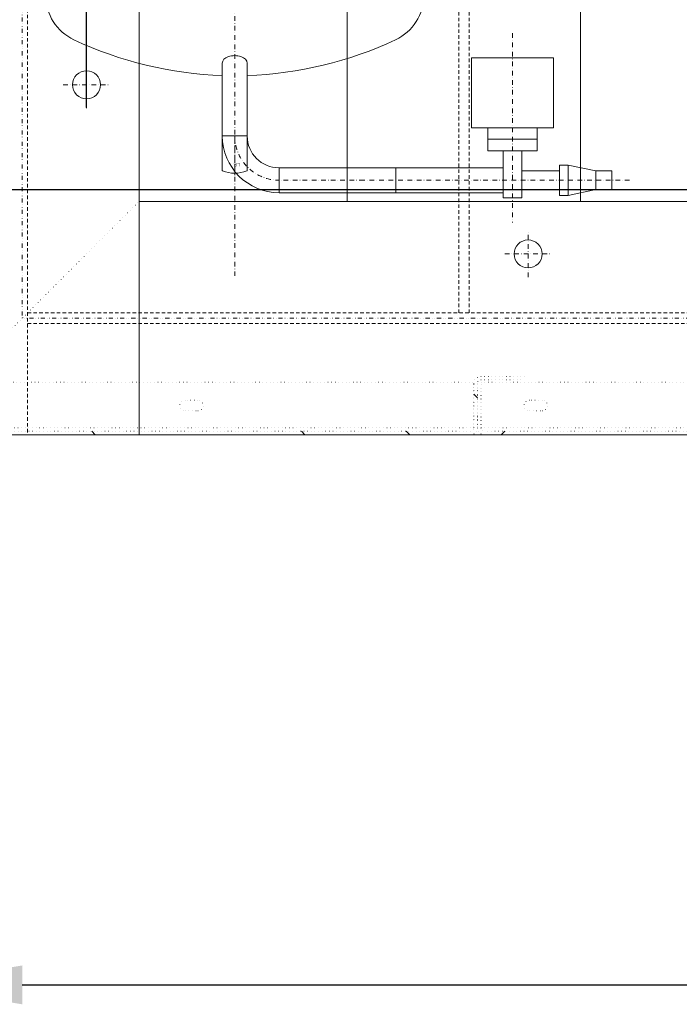
# Model space of a CAD drawing. Units: millimetres. Extents: x 357391 to 428219, y -144301 to -86441.
# Drawn here: x 389626 to 390191, y -118390 to -117546 of the extents above; entities that cross this region are included whole.
import ezdxf

# ---------------------------------------------------------------- set-up
doc = ezdxf.new("R2010")
doc.units = ezdxf.units.MM
doc.header["$LTSCALE"] = 0.25
for name, pattern in [('DGN Style 1', [12.02, 0.02, -12]), ('DGN Style 2', [20, 12, -8]), ('DGN Style 4', [32.02, 16, -8, 0.02, -8]), ('DGN Style 6', [38.04, 0.02, -8, 14, -8, 0.02, -8])]:
    doc.linetypes.add(name, pattern=pattern)
doc.layers.add('Hulp', color=252, linetype='Continuous')
doc.layers.add('Maat', color=5, linetype='Continuous')
for name, color, linetype, lineweight in [('MAIN_50A', 4, 'DGN Style 4', 13), ('MAIN_50C', 7, 'Continuous', 13), ('MAIN_50H', 1, 'DGN Style 2', 13), ('PRODUCTION', 150, 'Continuous', 13)]:
    doc.layers.add(name, color=color, linetype=linetype, lineweight=lineweight)
doc.styles.add('BASE_1_1', font='arial.ttf', dxfattribs={"width": 0.8, "height": 3})
doc.styles.get("Standard").update_dxf_attribs({"font": 'arial.ttf', "height": 125})
doc.dimstyles.new('ISO-25', dxfattribs={"dimtxt": 8, "dimasz": 100, "dimexe": 1.25, "dimexo": 0.625, "dimgap": 5, "dimtad": 1, "dimtxsty": 'Standard', "dimcen": 2.5, "dimadec": 0, "dimazin": 0, "dimtfac": 1, "dimtmove": 0, "dimatfit": 3, "dimfxl": 1, "dimarcsym": 0})

# ---------------------------------------------------------------- blocks, each defined once
blk = doc.blocks.new('*U97')
at = {"layer": 'MAIN_50A', "color": 27}
blk.add_line((16.79, 0), (-16.79, 0), dxfattribs=at)
at = {"layer": 'MAIN_50C', "color": 27}
for p, q in [((16.79, 10.65), (-12.83, 10.65)), ((16.79, 10.65), (16.79, -10.65)), ((-12.83, -10.65), (16.79, -10.65))]:
    blk.add_line(p, q, dxfattribs=at)
for centre, radius, start, end in [((12.36, 0), 27.57, 157.79379, 202.20621), ((-12.83, -10.28), 0.37, 202.20621, 270)]:
    blk.add_arc(centre, radius, start, end, dxfattribs=at)
at = {"layer": 'MAIN_50C', "color": 27, "extrusion": (0, 0, -1)}
blk.add_arc((12.83, 10.28), 0.37, 22.20621, 90, dxfattribs=at)
blk = doc.blocks.new('*U92')
at = {"layer": 'MAIN_50A', "color": 27, "linetype": 'DGN Style 4', "lineweight": 13}
blk.add_line((-40.86, 40.27), (-749.37, 40.27), dxfattribs=at)
at = {"layer": 'MAIN_50C', "color": 27, "linetype": 'Continuous', "lineweight": 13}
for p, q in [((-629.41, 50.92), (-566.9, 50.92)), ((-629.41, 29.62), (-566.9, 29.62))]:
    blk.add_line(p, q, dxfattribs=at)
at = {"layer": 'MAIN_50C', "color": 27, "linetype": 'Continuous', "lineweight": 13, "extrusion": (0, 0, -1)}
for centre, radius, start, end in [((508.94, 160.27), 42, 25.18434, 90), ((253.75, 40.27), 324, 1.88367, 25.18434), ((253.75, 40.27), 324, 334.81566, 358.11632)]:
    blk.add_arc(centre, radius, start, end, dxfattribs=at)
at = {"layer": 'MAIN_50C', "color": 27, "linetype": 'Continuous', "lineweight": 13}
blk.add_arc((-508.94, -79.73), 42, 205.18434, 270, dxfattribs=at)
at = {"layer": 'MAIN_50C', "color": 27, "linetype": 'Continuous', "lineweight": 13, "extrusion": (0, 0, -1)}
blk.add_ellipse((-566.9, 40.27), major_axis=(0, 10.65), ratio=0.593424, start_param=0, end_param=3.141593, dxfattribs=at)
at = {"layer": 'MAIN_50C', "color": 27}
blk.add_blockref('*U97', (-646.2, 40.27), dxfattribs=at)
blk = doc.blocks.new('*U147')
at = {"linetype": 'DGN Style 1', "lineweight": 13}
h = blk.add_hatch(dxfattribs=at)
h.set_pattern_fill("DIN 201 MÉTAL LÉGER ET ALLIAGE D'", style=0, pattern_type=2)
h.set_pattern_definition([(45, (-3487.9, -1558.7), (-179.605, 179.605), []), (45, (-3398.09, -1558.7), (-179.605, 179.605), [63.5, -31.75]), (45, (-3308.28, -1558.7), (-179.605, 179.605), [63.5, -31.75]), (45, (-3218.48, -1558.7), (-179.605, 179.605), [63.5, -31.75])])
h.paths.add_polyline_path([(-2003, 1057), (-2000, 1057), (-2000, 1094, 0.414214), (-2006, 1100), (-2344, 1100, 0.414214), (-2350, 1094), (-2350, 616, 0.414214), (-2344, 610), (-2306, 610, -0.414214), (-2303, 607), (-2303, 570), (-2300, 570), (-2300, 607, 0.414214), (-2306, 613), (-2344, 613, -0.414214), (-2347, 616), (-2347, 1094, -0.414214), (-2344, 1097), (-2006, 1097, -0.414214), (-2003, 1094)])
h = blk.add_hatch(dxfattribs=at)
h.set_pattern_fill("DIN 201 MÉTAL LÉGER ET ALLIAGE D'", style=0, pattern_type=2)
h.set_pattern_definition([(135, (-3487.9, -1558.7), (-179.605, -179.605), []), (135, (-3487.9, -1468.9), (-179.605, -179.605), [63.5, -31.75]), (135, (-3487.9, -1379.1), (-179.605, -179.605), [63.5, -31.75]), (135, (-3487.9, -1289.3), (-179.605, -179.605), [63.5, -31.75])])
h.paths.add_polyline_path([(-2307, 607), (-2307, 610), (-2344.19, 610, 0.414214), (-2350, 604.19), (-2350, 381), (-2347, 381), (-2347, 604.19, -0.414214), (-2344.19, 607)])
at = {"color": 7, "linetype": 'DGN Style 1', "lineweight": 13}
for p, q in [((-2350, 616), (-2350, 1094)), ((-2347, 616), (-2347, 1094)), ((-2346.12, 1096.12), (-2150, 900)), ((-2344, 613.07), (-2344, 1093.29)), ((-2305, 1054.29), (-2305, 613.07)), ((-2150, 900), (-2150, -900)), ((2150, 900), (-2150, 900)), ((-2329.5, 860.5), (-2329.5, 849.5)), ((-2320.5, 849.5), (-2320.5, 860.5)), ((-2350, 616), (-2350, 604.19)), ((-2344.45, 613.09), (-2344, 613.07)), ((-2344.19, 610), (-2307, 610)), ((-2344, 613.07), (-2305, 613.07)), ((-2306, 613), (-2344, 613)), ((-2306, 610), (-2344, 610)), ((-2307, 610), (-2307, 607)), ((-2350, 381), (-2350, 604.19)), ((-2347, 381), (-2347, 604.19)), ((-2344.19, 606.93), (-2344.81, 606.88)), ((-2344.19, 607), (-2307, 607)), ((-2344.19, -496.93), (-2344.19, 606.93)), ((-2344.19, 606.93), (-2305, 606.93)), ((-2305, 606.93), (-2305, -496.93)), ((-2303, 607), (-2303, 570)), ((-2300, 607), (-2300, 570)), ((-2300, 570), (-2303, 570)), ((-2329.5, 565.5), (-2329.5, 554.5)), ((-2320.5, 554.5), (-2320.5, 565.5))]:
    blk.add_line(p, q, dxfattribs=at)
for centre, radius, start, end in [((-2325, 860.5), 4.5, 0, 180), ((-2325, 849.5), 4.5, 180, 0), ((-2344, 616), 6, 180, 270), ((-2344.19, 604.19), 5.81, 90, 180), ((-2344, 616), 3, 180, 270), ((-2306, 607), 6, 0, 90), ((-2306, 607), 3, 0, 90), ((-2344.19, 604.19), 2.81, 90, 180), ((-2325, 565.5), 4.5, 0, 180), ((-2325, 554.5), 4.5, 180, 0)]:
    blk.add_arc(centre, radius, start, end, dxfattribs=at)
blk = doc.blocks.new('*U158')
at = {"layer": 'MAIN_50A', "color": 120}
for p, q in [((-6.93, -81.24), (-6.93, 81.24)), ((93.38, 44.97), (-134.38, 44.97))]:
    blk.add_line(p, q, dxfattribs=at)
at = {"layer": 'MAIN_50C', "color": 120}
for p, q in [((-14.93, 59.97), (1.07, 59.97)), ((-14.93, 19.73), (-14.93, 59.97)), ((1.07, 19.73), (1.07, 59.97)), ((-14.93, 55.62), (-106.93, 55.62)), ((-106.93, 55.62), (-106.93, 34.32)), ((33.47, 52.97), (1.07, 52.97)), ((33.47, 58.01), (33.47, 31.94)), ((40.69, 58.01), (33.47, 58.01)), ((40.69, 58.01), (40.69, 31.94)), ((64.41, 52.97), (40.69, 58.01)), ((64.41, 52.97), (64.41, 36.97)), ((78.07, 52.97), (64.41, 52.97)), ((78.07, 52.97), (78.07, 36.97)), ((-14.93, 34.32), (-106.93, 34.32)), ((33.47, 36.97), (1.07, 36.97)), ((64.41, 36.97), (40.69, 31.94)), ((78.07, 36.97), (64.41, 36.97)), ((33.47, 31.94), (40.69, 31.94)), ((-28.1, 19.73), (-28.1, -0.03)), ((14.23, 19.73), (-28.1, 19.73)), ((14.23, 19.73), (14.23, -0.03)), ((14.23, 9.81), (-28.1, 9.81)), ((-41.93, -0.03), (-41.93, -60.03)), ((28.07, -0.03), (-41.93, -0.03)), ((28.07, -0.03), (28.07, -60.03)), ((28.07, -60.03), (-41.93, -60.03))]:
    blk.add_line(p, q, dxfattribs=at)
blk = doc.blocks.new('*U160')
at = {"layer": 'MAIN_50A'}
blk.add_arc((-24.33, -24.33), 38, 0, 90, dxfattribs=at)
at = {"layer": 'MAIN_50C'}
for p, q in [((-24.33, 24.32), (-24.33, 3.03)), ((3.02, -24.33), (24.32, -24.33))]:
    blk.add_line(p, q, dxfattribs=at)
for radius in [48.65, 27.35]:
    blk.add_arc((-24.33, -24.33), radius, 0, 90, dxfattribs=at)
blk = doc.blocks.new('*U159')
at = {"layer": 'MAIN_50C'}
blk.add_blockref('*U160', (0, 0), dxfattribs=at)
at = {"layer": 'PRODUCTION', "insert": (9.19, -1.22), "char_height": 3, "attachment_point": 7, "rotation": 359.99999, "line_spacing_factor": 0.6, "style": 'BASE_1_1'}
blk.add_mtext('\\FINTL_ENGINEERING;\\H1x;\\W0.8;L.R.', dxfattribs=at)
blk = doc.blocks.new('*U163')
at = {"layer": 'MAIN_50C'}
for p, q in [((-2350, -100), (-2350, 100)), ((2350, -100), (-2350, -100))]:
    blk.add_line(p, q, dxfattribs=at)
at = {"layer": 'MAIN_50H'}
blk.add_line((2350, -4.5), (-2350, -4.5), dxfattribs=at)
blk = doc.blocks.new('*U164')
at = {"layer": 'MAIN_50C'}
for p, q in [((-100, 900), (-100, -900)), ((100, 900), (100, -900))]:
    blk.add_line(p, q, dxfattribs=at)
at = {"layer": 'MAIN_50H'}
for p, q in [((-4.5, 995.5), (-4.5, -995.5)), ((4.5, 995.5), (4.5, -995.5))]:
    blk.add_line(p, q, dxfattribs=at)
blk = doc.blocks.new('*U174')
at = {"layer": 'MAIN_50A'}
for p, q in [((0, 20), (0, -20)), ((-20, 0), (20, 0))]:
    blk.add_line(p, q, dxfattribs=at)
at = {"layer": 'MAIN_50C'}
blk.add_circle((0, 0), 12, dxfattribs=at)
blk = doc.blocks.new('*U180')
at = {"layer": 'MAIN_50A'}
for p, q in [((0, 20), (0, -20)), ((-20, 0), (20, 0))]:
    blk.add_line(p, q, dxfattribs=at)
at = {"layer": 'MAIN_50C'}
blk.add_circle((0, 0), 12, dxfattribs=at)
blk = doc.blocks.new('*U200')
at = {"layer": 'MAIN_50C'}
for p, q in [((-1129.15, 100), (1129.15, 100)), ((-1129.15, -100), (1129.15, -100))]:
    blk.add_line(p, q, dxfattribs=at)
at = {"layer": 'MAIN_50H'}
for p, q in [((-1224.65, 4.5), (1224.65, 4.5)), ((-1224.65, -4.5), (1224.65, -4.5))]:
    blk.add_line(p, q, dxfattribs=at)
blk = doc.blocks.new('*U161')
at = {"layer": 'MAIN_50C'}
for name, p in [('*U163', (0, 1000)), ('*U164', (-2250, 0)), ('*U180', (-2050, 945)), ('*U200', (-1020.85, 621.6)), ('*U174', (-2195, 566.6))]:
    blk.add_blockref(name, p, dxfattribs=at)
blk = doc.blocks.new('*D373')
at = {"layer": 'Defpoints', "color": 0}
for p in [(389528.46, -117902.44), (391728.46, -117901.81), (391728.46, -118373.44)]:
    blk.add_point(p, dxfattribs=at)
at = {"layer": 'Maat', "color": 0, "lineweight": -2}
for p, q in [((389528.46, -117903.06), (389528.46, -118374.69)), ((391728.46, -117902.44), (391728.46, -118374.69)), ((389628.46, -118373.44), (391628.46, -118373.44))]:
    blk.add_line(p, q, dxfattribs=at)
at = {"layer": 'Maat', "color": 0}
for points in [[(389628.46, -118356.77), (389628.46, -118390.11), (389528.46, -118373.44)], [(391628.46, -118390.11), (391628.46, -118356.77), (391728.46, -118373.44)]]:
    blk.add_solid(points, dxfattribs=at)
at = {"layer": 'Maat', "color": 0, "insert": (390628.46, -118304.63), "char_height": 125, "attachment_point": 5}
blk.add_mtext('2200', dxfattribs=at)
blk = doc.blocks.new('*D374')
at = {"layer": 'Defpoints', "color": 0}
for p in [(388578.45, -117382.11), (388578.45, -117511.81), (389683.46, -117621.81)]:
    blk.add_point(p, dxfattribs=at)
at = {"layer": 'Maat', "color": 0, "lineweight": -2}
for p, q in [((388578.45, -117511.19), (388578.45, -117380.86)), ((389583.46, -117382.11), (388678.45, -117382.11)), ((389683.46, -117621.19), (389683.46, -117380.86))]:
    blk.add_line(p, q, dxfattribs=at)
at = {"layer": 'Maat', "color": 0}
for points in [[(388678.45, -117365.44), (388678.45, -117398.77), (388578.45, -117382.11)], [(389583.46, -117398.77), (389583.46, -117365.44), (389683.46, -117382.11)]]:
    blk.add_solid(points, dxfattribs=at)
at = {"layer": 'Maat', "color": 0, "insert": (389130.95, -117313.29), "char_height": 125, "attachment_point": 5}
blk.add_mtext('1105', dxfattribs=at)

msp = doc.modelspace()

# ---------------------------------------------------------------- linework, layer by layer
at = {"layer": 'Hulp'}
msp.add_line((393337.453, -117691.814), (388212.453, -117691.814), dxfattribs=at)
at = {"layer": 'MAIN_50C', "color": 120, "lineweight": 13}
for p, q in [((389948.456, -117672.999), (389848.456, -117672.999)), ((389848.456, -117694.299), (389948.456, -117694.299))]:
    msp.add_line(p, q, dxfattribs=at)
at = {"layer": 'MAIN_50C', "color": 120, "linetype": 'DGN Style 4', "lineweight": 13}
msp.add_line((389921.007, -117683.649), (389848.456, -117683.649), dxfattribs=at)
at = {"layer": 'MAIN_50C', "flags": 128}
msp.add_lwpolyline([(389528.456, -117901.814), (389528.456, -113201.814), (391728.456, -113201.814), (391728.456, -117901.814), (389528.456, -117901.814)], close=True, dxfattribs=at)
at = {"layer": 'MAIN_50C', "linetype": 'DGN Style 6', "flags": 128}
msp.add_lwpolyline([(389628.456, -117801.814), (389628.456, -113301.814), (391628.456, -113301.814), (391628.456, -117801.814), (389628.456, -117801.814)], close=True, dxfattribs=at)

# ---------------------------------------------------------------- block references
at = {"color": 7, "linetype": 'DGN Style 1', "lineweight": 13, "rotation": 90}
msp.add_blockref('*U147', (390628.456, -115551.814), dxfattribs=at)
at = {"layer": 'MAIN_50A', "color": 27, "linetype": 'DGN Style 4', "lineweight": 13, "rotation": 90}
msp.add_blockref('*U92', (389850.725, -117016.236), dxfattribs=at)
at = {"layer": 'MAIN_50C'}
for name, p, rotation in [('*U161', (390628.456, -115551.814), 90), ('*U159', (389824.131, -117669.974), 180)]:
    msp.add_blockref(name, p, dxfattribs=dict(at, rotation=rotation))
at = {"layer": 'MAIN_50C', "color": 120, "extrusion": (0, 0, -1), "rotation": 180}
msp.add_blockref('*U158', (-390055.391, -117638.674), dxfattribs=at)

# ---------------------------------------------------------------- dimensions: what is measured, and where the dimension line sits
at = {"layer": 'Maat'}
for base, p1, p2, picture, middle in [((388578.453, -117382.106), (389683.456, -117621.814), (388578.453, -117511.814), '*D374', (389130.955, -117313.294)), ((391728.456, -118373.439), (389528.456, -117902.439), (391728.456, -117901.814), '*D373', (390628.456, -118304.627))]:
    dim = msp.add_linear_dim(base=base, p1=p1, p2=p2, dimstyle='ISO-25', override={"dimlfac": 1}, dxfattribs=at)
    dim.commit()
    dim.dimension.update_dxf_attribs({"geometry": picture, "text_midpoint": middle})

doc.saveas('drawing.dxf')
